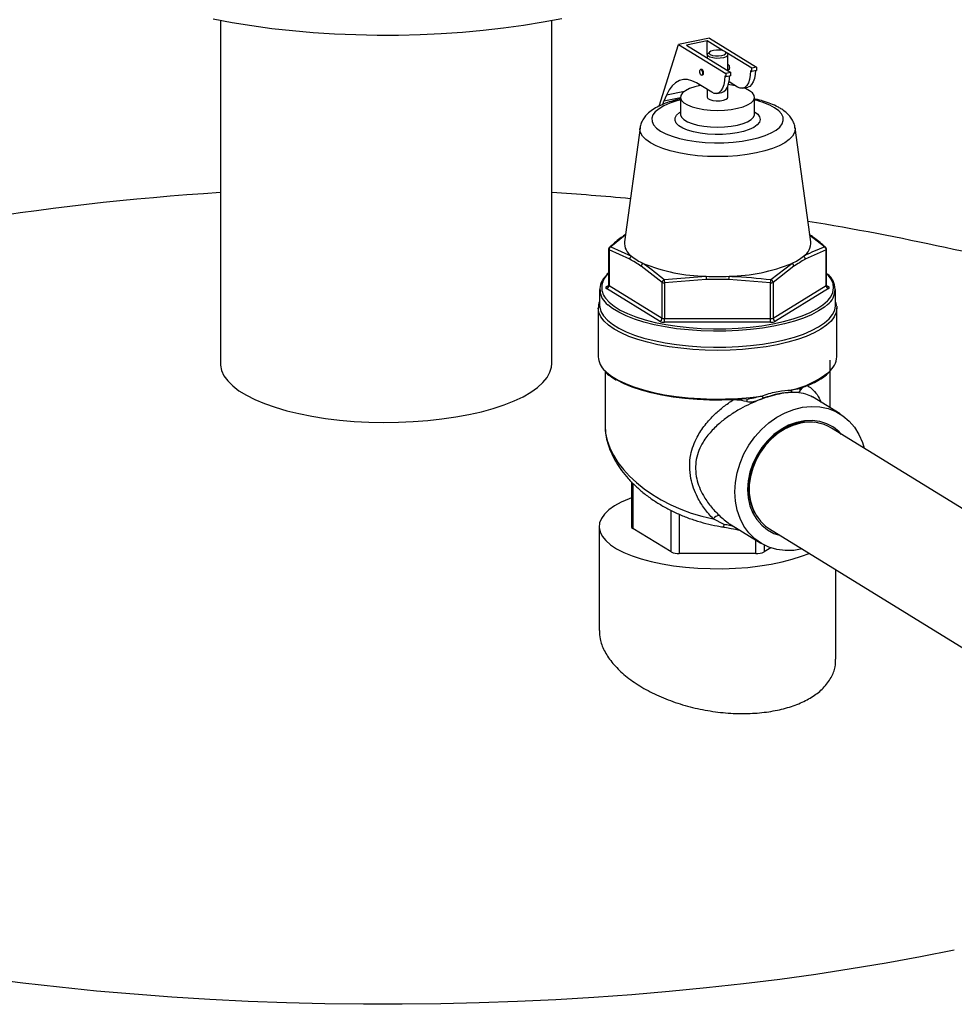
# Model space of a CAD drawing. Extents: x -125.3 to -107.2, y -65.1 to -57.
# Drawn here: x -116.7 to -116.4, y -58.7 to -58.4 of the extents above; entities that cross this region are included whole.
import ezdxf

# ---------------------------------------------------------------- set-up
doc = ezdxf.new("R2010")
doc.units = 0
doc.header["$MEASUREMENT"] = 0
doc.layers.get('0').update_dxf_attribs({"linetype": 'CONTINUOUS'})
doc.layers.add('LINES', color=7, linetype='CONTINUOUS')

# ---------------------------------------------------------------- blocks, each defined once
blk = doc.blocks.new('A$C2579555F')
at = {"color": 7, "linetype": 'CONTINUOUS'}
for p, q in [((7.527515928469612, 3.036380933731536), (7.527515928469612, 2.932457303097536)), ((7.628004026459536, 2.93245728603511), (7.628004026459536, 3.036380916669117)), ((7.675778450850132, 3.031067157719932), (7.666454026267616, 3.029154538855629)), ((7.675147927929373, 3.03023114006708), (7.66880716984322, 3.028930528600682)), ((7.679977437229326, 3.027259264265844), (7.675147927929373, 3.03023114006708)), ((7.675147927929373, 3.026180603610868), (7.675147927929373, 3.03023114006708)), ((7.675778450850132, 3.031067157719932), (7.690088302671413, 3.022261480019424)), ((7.660543836613172, 3.010490167030184), (7.666454026267616, 3.029154538855629)), ((7.666454026267616, 3.029154538855629), (7.680763878088882, 3.020348861155114)), ((7.66880716984322, 3.028930528600682), (7.682255711337078, 3.020654864854066)), ((7.675894148314839, 3.026939205954683), (7.675363088223918, 3.026480097405035)), ((7.681133699006111, 3.026480129195242), (7.680602509401425, 3.026939148705623)), ((7.688596469423231, 3.021955476320464), (7.680862867479874, 3.026714407931202)), ((7.675128894013397, 3.026058927190128), (7.675128894013397, 3.0250404360593)), ((7.681367620546496, 3.021201232669469), (7.681367620546496, 3.026058903823468)), ((7.673412960959354, 3.021618070623234), (7.673102084569081, 3.021554303894973)), ((7.682255711337078, 3.020654864854066), (7.680763878088882, 3.020348861155114)), ((7.680763878088882, 3.020348861155114), (7.680763878088882, 3.019410226984093)), ((7.681367665296335, 3.021491253863822), (7.681591720352372, 3.021537211866175)), ((7.682255711337078, 3.019716230683045), (7.682255711337078, 3.020654864854066)), ((7.688596469423231, 3.02101684214945), (7.68824315971132, 3.021234254006004)), ((7.690088302671413, 3.022261480019424), (7.688596469423231, 3.021955476320464)), ((7.688596469423231, 3.02101684214945), (7.688596469423231, 3.021955476320464)), ((7.690088302671413, 3.021322845848395), (7.688596469423231, 3.02101684214945)), ((7.690088302671413, 3.022261480019424), (7.690088302671413, 3.021322845848395)), ((7.676473361484454, 3.014669328771774), (7.671840988762881, 3.01751989505884)), ((7.673448252627765, 3.019866829972564), (7.673759129018038, 3.019930596700824)), ((7.680763878088882, 3.019410226984093), (7.680410568376985, 3.019627638840653)), ((7.682255711337078, 3.019716230683045), (7.680763878088882, 3.019410226984093)), ((7.684305952818789, 3.016275943937131), (7.681729702482428, 3.017861259454101)), ((7.668246415956986, 3.014965242348389), (7.662782273277628, 3.013844441566178)), ((7.672717241835983, 3.016980763913672), (7.672504743965789, 3.016591574177106)), ((7.675128894013397, 3.015496647661784), (7.675128894013397, 3.013176765192398)), ((7.678055574542128, 3.014316167667296), (7.679547407790309, 3.014622171366256)), ((7.681367620546496, 3.013176741825738), (7.681367620546496, 3.016538291578321)), ((7.685888165876477, 3.015922782832646), (7.687379999124644, 3.016228786531606)), ((7.661652409839661, 3.010987966397352), (7.661957344957145, 3.011951320483476)), ((7.662782273277628, 3.013844441566178), (7.661957344957145, 3.011951320483476)), ((7.667050863231296, 3.012996099070136), (7.661957344957145, 3.011951320483476)), ((7.667051067772249, 3.013176776942949), (7.667051067772249, 3.008077519591957)), ((7.689445446787673, 3.008077472724196), (7.689445446787673, 3.013176730075187)), ((7.667050279326759, 3.008077841206259), (7.667049942009285, 3.008066488440654)), ((7.689443502861181, 3.008080558652516), (7.68944553973715, 3.008083023732944)), ((7.654757560300581, 3.0039490135701), (7.649995147558855, 2.969385404297725)), ((7.70650115418556, 2.969385438839836), (7.701739411439235, 3.003949016409322)), ((7.650263122180846, 2.971329224254575), (7.645867357661885, 2.967868865585672)), ((7.710629156898023, 2.967868908638657), (7.706237944015172, 2.971296521786044)), ((7.64522889814171, 2.967091144978333), (7.64522889814171, 2.956280477556099)), ((7.64534433451108, 2.966938151880477), (7.64534433451108, 2.95612748445825)), ((7.651652839767493, 2.964081457336562), (7.64534433451108, 2.966938151880477)), ((7.645867357661885, 2.967868865585672), (7.652193631717495, 2.964981321739771)), ((7.711152339430242, 2.966938199212464), (7.704843466035925, 2.964081484435269)), ((7.711152339430242, 2.956127531790237), (7.711152339430242, 2.966938199212464)), ((7.711267751166375, 2.956280557549597), (7.711267751166375, 2.967091224971824)), ((7.661423295107198, 2.957043839448943), (7.655114789850771, 2.96195111964829)), ((7.694438721989968, 2.957905959764041), (7.700813387023487, 2.962834052140444)), ((7.701381498372285, 2.961951143140922), (7.695073226507489, 2.957043855535808)), ((7.662057754997804, 2.957905979696719), (7.674758694086933, 2.958921235399494)), ((7.674786480267116, 2.957916218420529), (7.662169236364534, 2.95689082244121)), ((7.694327309883406, 2.956890853686332), (7.681710398014019, 2.957916222026604)), ((7.642503441021333, 2.954938574911061), (7.642503441021333, 2.950107858629927)), ((7.644598368620493, 2.95578140094301), (7.645199899078349, 2.956151551356847)), ((7.660677378483101, 2.945275050797058), (7.644598417886982, 2.955169363228585)), ((7.64534433451108, 2.95612748445825), (7.661423295107198, 2.946233172026723)), ((7.661423295107198, 2.946233172026723), (7.661423295107198, 2.957043839448943)), ((7.662169236364534, 2.95689082244121), (7.662169236364534, 2.946080155018983)), ((7.694327309883406, 2.946080186264112), (7.694327309883406, 2.956890853686332)), ((7.695073226507489, 2.957043855535808), (7.695073226507489, 2.946233188113588)), ((7.695073226507489, 2.946233188113588), (7.711152339430242, 2.956127531790237)), ((7.711898280687592, 2.955169395402315), (7.695819167764839, 2.945275051725666)), ((7.711284857733602, 2.956158877346731), (7.711898231421102, 2.955781433116741)), ((7.713993208286738, 2.950107844703084), (7.713993208286738, 2.954938560984218)), ((7.642072764524613, 2.949302734873925), (7.64207323542368, 2.949387850390238)), ((7.642072764524613, 2.949302734873925), (7.642072764524613, 2.934541793045959)), ((7.714389864490371, 2.949862138942649), (7.714423884783471, 2.949302729698701)), ((7.714423884783471, 2.934541787870742), (7.714423884783471, 2.949302729698701)), ((7.662169236364534, 2.946080155018983), (7.694327309883406, 2.946080186264112)), ((7.662169260997786, 2.944969016781585), (7.662169236364534, 2.946080155018983)), ((7.694327334516657, 2.944969048026707), (7.694327309883406, 2.946080186264112)), ((7.694327334516657, 2.944969048026707), (7.662169260997786, 2.944969016781585)), ((7.712342570445486, 2.919060678416898), (7.712342570445486, 2.933468435835906)), ((7.644154078862584, 2.929921620953237), (7.644154078862584, 2.913674130482441)), ((7.704241975472883, 2.92530487929055), (7.703342889122368, 2.924272046126063)), ((7.715407727833423, 2.917174318042214), (7.707026391418239, 2.922331838056643)), ((7.687466505064023, 2.921756025666099), (7.687859345652754, 2.921787990208223)), ((7.838384705861415, 2.835599907020871), (7.712774614143498, 2.912895045881406)), ((7.652170664489816, 2.896583370362144), (7.652170664489816, 2.883013229319587)), ((7.652555186116189, 2.896192457552253), (7.652555186116189, 2.882503160856736)), ((7.664158620865138, 2.875362897778253), (7.664158620865138, 2.887949311918547)), ((7.666644846297032, 2.886791353982112), (7.666644846297032, 2.874852864449402)), ((7.642359636763203, 2.883013171335875), (7.642359636763203, 2.851572957241856)), ((7.680263914573842, 2.883666857516182), (7.676909096238361, 2.885366020882913)), ((7.682396378421359, 2.883550028558609), (7.691333012061094, 2.878050802113655)), ((7.664158620865138, 2.875362897778253), (7.652555186116189, 2.882503160856736)), ((7.693966125751018, 2.882329822359758), (7.819576217468935, 2.805034683499223)), ((7.689851907275482, 2.874852903725746), (7.689851907275482, 2.878962388221694)), ((7.692337984834879, 2.877483967831452), (7.692337984834879, 2.875362846060121)), ((7.689851907275482, 2.874852903725746), (7.666644846297032, 2.874852864449402)), ((7.694376499633179, 2.876617354199183), (7.692337984834879, 2.875362846060121)), ((7.714136877796719, 2.842835321064811), (7.714136877796719, 2.869917662769005))]:
    blk.add_line(p, q, dxfattribs=at)
at = {"color": 7, "linetype": 'CONTINUOUS', "flags": 128}
for points in [[(7.63109064099028, 3.036990243014323), (7.625360215925639, 3.03589619311159), (7.619452716206894, 3.034928341714028), (7.613389892947765, 3.034090155373583), (7.607194503036013, 3.033384864714705), (7.600889779815233, 3.032815024187698), (7.594499360873584, 3.032382939487917), (7.588045959910957, 3.032089952899021), (7.581554831493548, 3.031937375096433), (7.575049570021633, 3.031925623434688), (7.568554308888181, 3.032054783595051), (7.562092921664259, 3.032324335175446), (7.555690422443206, 3.032733438928005), (7.549369428874655, 3.033280432374852), (7.543154435408226, 3.033963264101473), (7.537068069368033, 3.034779499710005), (7.531132967752697, 3.03572593288262), (7.525371767560827, 3.036799357301497)], [(7.681133699006111, 3.026480129195242), (7.681330925805469, 3.026228932806276), (7.681295514819595, 3.025821781874356), (7.680848746409836, 3.025446781511697), (7.680050693356009, 3.02515428567434), (7.67900909438886, 3.024984082891969), (7.677864860128864, 3.024958995966273), (7.676772314171629, 3.025082487403985), (7.675879414824351, 3.025337808689898), (7.675306196092677, 3.025690543258087), (7.675130138176584, 3.026093013069833), (7.675363088223918, 3.026480097405035)], [(7.680452466267909, 3.027047564206036), (7.679797911856852, 3.027312858288255), (7.678907059332516, 3.027468876307537), (7.677915986018533, 3.02749201041955), (7.676975762899943, 3.027378533049536), (7.676229038159036, 3.027145984960214), (7.675789893365248, 3.026829485599897), (7.675724777650444, 3.026477380103934), (7.676044183040176, 3.026143340509876), (7.676698737451233, 3.025878046427657), (7.677589589975568, 3.025722028408374), (7.678580528541389, 3.025698977214688), (7.679520886408142, 3.025812371666376), (7.680267476400871, 3.026045002674024), (7.680706755942836, 3.026361419116014), (7.68077187165764, 3.026713524611978), (7.680452466267909, 3.027047564206036)], [(7.6728445808088, 3.020975406494209), (7.672877324615044, 3.021263349018163), (7.672970705099559, 3.021467122160288), (7.67311043895586, 3.02155571274082), (7.673275235972511, 3.021515518897445), (7.673440032989163, 3.021352894510024), (7.673579766845478, 3.021092331316794), (7.673673147329978, 3.020773633371775), (7.673705891136223, 3.02044539254031), (7.673673147329978, 3.020157450016356), (7.673579766845478, 3.019953676874223), (7.673440032989163, 3.019865086293699), (7.673275235972511, 3.019905280137067), (7.67311043895586, 3.020067904524488), (7.672970705099559, 3.020328467717718), (7.672877324615044, 3.020647165662737), (7.6728445808088, 3.020975406494209)], [(7.674016767526496, 3.020509159268563), (7.673984023720237, 3.020837400100035), (7.673890643235737, 3.021156098045054), (7.673750909379436, 3.021416661238284), (7.673586112362784, 3.021579285625698), (7.673421315346133, 3.021619479469074), (7.673412960959354, 3.021618070623234)], [(7.681367903635561, 3.02321161887739), (7.681418703697119, 3.023185900791049), (7.681583500713771, 3.023023276403634), (7.681723234570072, 3.022762713210405), (7.681816615054586, 3.022444015265386), (7.681849358860831, 3.022115774433914), (7.681816615054586, 3.021827831909953), (7.681723234570072, 3.021624058767834), (7.681591720352372, 3.021537211866175)], [(7.68824315971132, 3.021234254006004), (7.688169317712038, 3.019840756485266), (7.687946578980615, 3.018593549207026), (7.687583432652019, 3.017541066147643), (7.687093757788148, 3.016723386256352), (7.686496688629688, 3.016172568288283), (7.685815132366216, 3.015909532270911), (7.685075364891631, 3.015944308258987), (7.684305952818789, 3.016275943937131)], [(7.689732297996031, 3.021249946934581), (7.68966115096022, 3.020146760184218), (7.689438412228796, 3.018899552905985), (7.6890752659002, 3.017847069846603), (7.688585591036329, 3.017029389955312), (7.687988521877884, 3.016478571987243), (7.687379999124644, 3.016228786531606)], [(7.671840988762881, 3.01751989505884), (7.670498896951074, 3.018188818749877), (7.669177691106199, 3.018533271616526), (7.667898122447056, 3.018547789762543), (7.666679998955217, 3.018232528013968), (7.665542454871328, 3.017592086423662), (7.664503142206215, 3.01663651161072), (7.663578230740711, 3.015380792931019), (7.662782273277628, 3.013844441566178)], [(7.680410568376985, 3.019627638840653), (7.680336726377703, 3.018234141319915), (7.68011398764628, 3.016986934041675), (7.679750841317684, 3.015934450982293), (7.679261166453799, 3.015116771091002), (7.678664097295368, 3.014565953122933), (7.677982541031881, 3.014302917105553), (7.677242773557296, 3.014337693093637), (7.676473361484454, 3.014669328771774)], [(7.679547407790309, 3.014622171366256), (7.680155930543535, 3.014871956821892), (7.680752999701994, 3.015422774789954), (7.681242674565866, 3.016240454681252), (7.681605820894475, 3.017292937740635), (7.681828559625885, 3.018540145018868), (7.681899706661696, 3.019643331769231)], [(7.673145067740464, 3.016717641143927), (7.673117185932142, 3.016712585395275), (7.671326398753635, 3.016303690772091), (7.66978579296773, 3.015781824317884), (7.668551357804986, 3.015165767313817), (7.667667003532614, 3.014477904090747), (7.667164912836881, 3.013742856853405), (7.667063736234255, 3.012987447197872), (7.667366609546875, 3.012238852206629), (7.668063030702498, 3.011524215511912), (7.669127406527963, 3.010869243637408), (7.670521333793701, 3.010297568306662), (7.672194677199158, 3.009830083096432), (7.674086657032618, 3.009483508170106), (7.676129323600307, 3.009270550161077), (7.678248375389913, 3.009198632742795), (7.680367297565994, 3.009270413840504), (7.682409705551407, 3.009483492440481), (7.684301823356677, 3.009830032480856), (7.685975346805122, 3.010297681827538), (7.687369320332763, 3.010869183337533), (7.688433592068463, 3.011524078582333), (7.689129882144798, 3.012238816421238), (7.689433110830819, 3.012987467658007), (7.689331451394509, 3.013742841461678), (7.688829722645906, 3.014477844589095), (7.687945240767235, 3.01516573609311), (7.687945240767235, 3.01516573609311)], [(7.687945240767235, 3.01516573609311), (7.686710672863512, 3.015781818218464), (7.686183271661577, 3.015983420960026)], [(7.667050836740472, 3.012337408848431), (7.6659101329724, 3.012041295093567), (7.663802919922475, 3.011360641847361), (7.66198984241494, 3.010580565480424), (7.660507409936571, 3.009716514950391), (7.659386616973507, 3.008786566946355), (7.658649560142479, 3.007809294746401), (7.658311233104939, 3.006804578620127), (7.658378997248818, 3.00579316558197), (7.658851460515336, 3.00479544439704), (7.659718674683916, 3.003831707163663), (7.660962943861321, 3.002921651803362), (7.662559166189268, 3.002083788805081), (7.66447477130761, 3.001335096724347), (7.666670456632033, 3.000690952092462), (7.66910213636541, 3.000164313060722), (7.671720267756783, 2.999766133992075), (7.67447100129823, 2.999504274695312), (7.677298379883453, 2.999384062072615), (7.680145676615041, 2.999408232856254), (7.682953869386651, 2.99957595736938), (7.6856665059818, 2.99988405856697), (7.68822804390777, 3.000326118714923), (7.690586381587522, 3.000893219701823), (7.692693729385596, 3.00157379002971), (7.694506672144968, 3.002353949314966), (7.695989239371514, 3.003217916926673), (7.697109897586401, 3.004147947849034), (7.697846954417415, 3.005125220048988), (7.698185416203145, 3.00612985325693), (7.698117517311076, 3.00714134921342), (7.697645188792734, 3.008138987480024), (7.696777974624155, 3.009102724713401), (7.695533705446763, 3.010012780073701), (7.695533705446763, 3.010012780073701)], [(7.675128894013397, 3.013176765192398), (7.675306196092677, 3.012808381260363), (7.675879414824351, 3.012455646692175), (7.676772314171629, 3.012200325406262), (7.677864860128864, 3.01207683396855), (7.67900909438886, 3.012101920894246), (7.680050693356009, 3.01227212367661), (7.680848746409836, 3.012564619513974), (7.681295514819595, 3.012939619876626), (7.681367620546496, 3.013176741825738)], [(7.68943707401543, 3.008762243680692), (7.690410807557612, 3.008015600643532), (7.690993665075979, 3.007219184801258), (7.69116660768546, 3.006398499279349), (7.690924422005978, 3.005580114155983), (7.690275003233651, 3.004790192712925), (7.689239023107561, 3.004054312771331), (7.687849482477446, 3.003395827106004), (7.686151908588698, 3.002836125027841), (7.684200028976292, 3.002393081669666), (7.682056507742573, 3.002080987895432), (7.679790881146786, 3.001909905734337), (7.677475751142737, 3.001885329833293), (7.675185250286589, 3.00200798313773), (7.672993102400042, 3.002273861327382), (7.670970144240812, 3.002674608925453), (7.669180985821811, 3.003197276496813), (7.667683399207007, 3.003825079740537), (7.66652523865254, 3.00453776277147), (7.66574382940253, 3.005312357212702), (7.665364350711172, 3.006124177215483), (7.665398964816646, 3.006946972468427), (7.665846797592351, 3.007754472037398), (7.666693202269059, 3.008520454456352), (7.667051049386785, 3.008757149612109)], [(7.667051357312147, 3.008065085954044), (7.667063736234255, 3.007888189846874), (7.667366609546875, 3.00713959485563), (7.668063030702498, 3.006424958160906), (7.669127406527963, 3.00576998628641), (7.670521333793701, 3.005198310955663), (7.672194677199158, 3.004730825745433), (7.674086657032618, 3.004384250819108), (7.676129323600307, 3.004171292810071), (7.678248375389913, 3.004099375391789), (7.680367297565994, 3.004171156489512), (7.682409705551407, 3.004384235089482), (7.684301823356677, 3.004730775129858), (7.685975346805122, 3.005198424476539), (7.687369320332763, 3.005769925986527), (7.688433592068463, 3.006424821231334), (7.689129882144798, 3.007139559070232), (7.689433110830819, 3.007888210307009), (7.689445559086124, 3.00805250970253)], [(7.657880319715204, 2.999362601306828), (7.656519512716358, 3.00034283718108), (7.655530866604209, 3.001377851647455), (7.654930315871241, 3.002449796642658), (7.654729387018165, 3.003540472728346), (7.654757560300581, 3.0039490135701)], [(7.701739411439235, 3.003949016409322), (7.70176726228992, 3.003540469186873), (7.701566128242348, 3.002449798362541), (7.700966038787428, 3.001377901680648), (7.699976862666048, 3.000342834286599), (7.698616557999472, 2.999362652246752), (7.69690698093153, 2.998453778915945), (7.694879020223667, 2.997632058141683), (7.692566062315734, 2.996911413822403), (7.69000779778834, 2.996304188455056), (7.687248488985517, 2.99582067723339), (7.684335362711153, 2.995469351147946), (7.681318350407011, 2.995256250902713), (7.678248086279268, 2.995184686850138), (7.675178635775225, 2.995256240885254), (7.672160960644277, 2.995469426004021), (7.669248053532925, 2.995820739507451), (7.666488860152455, 2.996304190225793), (7.663930685397219, 2.996911349828451), (7.661617980610956, 2.997632099089067), (7.659589345613639, 2.998453791827885), (7.657880319715204, 2.999362601306828)], [(7.711779382844298, 2.951704559893379), (7.712556936661187, 2.952725848964221), (7.713185181488612, 2.954037018866892), (7.713417777076174, 2.955364545452973), (7.713251837054543, 2.956693353604592), (7.712689090005654, 2.958008209241456), (7.711736004536419, 2.959294408322513), (7.711267568683354, 2.95977875141476)], [(7.750025442922464, 2.754625172417761), (7.739794177171291, 2.752608024061217), (7.729376428927353, 2.750715586712246), (7.718783805187982, 2.748949909515979), (7.708028047698676, 2.747312958699212), (7.69712270279355, 2.745806738971297), (7.686079180184905, 2.744433037894851), (7.674910766385011, 2.743193254095914), (7.663630478409758, 2.742088952037136), (7.652250669208698, 2.741121338852871), (7.640785631068098, 2.740291577241656), (7.629247519652509, 2.739600612755346), (7.61765042996322, 2.739049346509979), (7.606006724624223, 2.738638213719931), (7.594330902881339, 2.738367866746252), (7.582635866351296, 2.738238409130012), (7.570934848683947, 2.738250123076412), (7.559242089303282, 2.73840305486322), (7.547570427289131, 2.738696963530643), (7.535933572747254, 2.739131455109792), (7.5243452357834, 2.739706135631728), (7.512818462436925, 2.740420253799222), (7.501366765528545, 2.741273154060849), (7.490002796527591, 2.742263561954374), (7.478740005717938, 2.743390477427582), (7.46759187948912, 2.744652686718638), (7.456570270495931, 2.746048640955308)], [(7.644598368620493, 2.95578140094301), (7.644499053387079, 2.955709620114533), (7.64442626350035, 2.955633772176654), (7.644382655225854, 2.955555286442703), (7.644367545148242, 2.95547534942429), (7.644382718507174, 2.955395543443906), (7.644426423576377, 2.955316946439801), (7.644499107788249, 2.955241197997779), (7.644598417886982, 2.955169363228585)], [(7.711898280687592, 2.955169395402315), (7.711997595921005, 2.955241176230793), (7.712070385807735, 2.955317024168671), (7.712113994082216, 2.955395509902623), (7.71212863737847, 2.955475351175195), (7.712113930800911, 2.955555252901419), (7.712070225731708, 2.955633849905524), (7.71199754151985, 2.955709598347546), (7.711898231421102, 2.955781433116741)], [(7.644267274255057, 2.952252586657544), (7.645380098102706, 2.951028561358008), (7.6468968899798, 2.949812550061893), (7.648768811611305, 2.948660648646452), (7.650974572785742, 2.947585958207547), (7.6534892837889, 2.946600730956), (7.656284994396458, 2.94571603854429), (7.659329221318629, 2.944941912248176), (7.662587758562822, 2.94428714552177), (7.666023743870866, 2.943759102505858), (7.669598727030007, 2.943363826601228), (7.673271134780549, 2.943105836149506), (7.676999817456291, 2.942987856897389), (7.680742970999148, 2.943011485343263), (7.684458281381737, 2.943176333898911), (7.688102717647979, 2.943480541226975), (7.691635342275717, 2.943920574796039), (7.695016637435856, 2.944491645472226), (7.698207778389161, 2.945187005690102), (7.701173092466718, 2.945999117183462), (7.70387820161902, 2.946918496082041), (7.706293082925981, 2.947934893469814), (7.708390138934675, 2.949036567900869), (7.710146055110258, 2.950211440302702), (7.711540211881371, 2.951445773236252), (7.711779382844298, 2.951704559893379)], [(7.714423884783471, 2.949302729698701), (7.714225851755202, 2.947959296542088), (7.713633526643292, 2.946630618965628), (7.71265341466885, 2.945331077132295), (7.711296698541091, 2.944075236743444), (7.709577515754617, 2.942876611217208), (7.707515022999829, 2.941748306254318), (7.705131861070683, 2.940702815518911), (7.702454361824209, 2.939751510301051), (7.699512009187757, 2.938904971190084), (7.696336111026326, 2.938172273417891), (7.692962133049292, 2.937561465588161), (7.689427427440492, 2.937079435447977), (7.685769769977213, 2.936731278149495), (7.682029693937125, 2.936520774979115), (7.678248083979994, 2.936450342047479), (7.674466715140511, 2.936520698616121), (7.670727112305897, 2.936731185943273), (7.667069284620155, 2.937079397128045), (7.66353432888711, 2.937561490002949), (7.66016055089689, 2.938172276005496), (7.656984605948139, 2.938904901332378), (7.654042225451235, 2.939751548768655), (7.651364347929217, 2.940702754639346), (7.648981320050069, 2.941748270521984), (7.646919359660785, 2.942876558862423), (7.645200016794718, 2.944075124648108), (7.643842974359728, 2.945331089883162), (7.642863247449995, 2.9466306191133), (7.642270644353403, 2.947959251099185), (7.642072764524613, 2.949302734873925)], [(7.642503441021333, 2.950107858629927), (7.642538245964573, 2.949544519695294), (7.642909101989261, 2.948199148139459), (7.643680412221798, 2.94687544234484), (7.644843364473914, 2.945588399543297), (7.646385008061912, 2.944352499754949), (7.648287382780708, 2.943181858797338), (7.650529198418852, 2.942089577766318), (7.653085026269409, 2.941088240546023), (7.655926045082182, 2.940189071798088), (7.659020103600582, 2.939402281462435), (7.66233199005795, 2.938736898920645), (7.665824240666595, 2.93820027548599), (7.669457067406469, 2.937798511822592), (7.673189830580654, 2.937536317763723), (7.676979441186106, 2.937416463491893), (7.680784095164753, 2.937440545505488), (7.684559341867413, 2.937607959069588), (7.688263550682123, 2.937917130084358), (7.69185411424624, 2.938364404617509), (7.695290581167967, 2.938944802043515), (7.698533659926653, 2.939651479051079), (7.701547211072068, 2.940476801628172), (7.704296856554691, 2.941411285904515), (7.706750841077152, 2.942444217062409), (7.708882500749226, 2.943564045147617), (7.710666726121957, 2.944757880685138), (7.712083426942201, 2.946012426482575), (7.713117272330791, 2.947313371546798), (7.713755544486204, 2.948645945857258), (7.713992079895021, 2.949995175995184), (7.713993208286738, 2.950107844703084)], [(7.711572952414116, 2.950344959510758), (7.710666726121957, 2.949588596966272), (7.708882500749226, 2.948394761428752), (7.706750841077152, 2.947274933343543), (7.704296856554691, 2.946242002185649), (7.701547211072068, 2.945307517909306), (7.698533659926653, 2.944482195332213), (7.695290581167967, 2.943775518324642), (7.69185411424624, 2.943195120898643), (7.688263550682123, 2.942747846365492), (7.684559341867413, 2.942438675350722), (7.680784095164753, 2.942271261786622), (7.676979441186106, 2.942247179773027), (7.673189830580654, 2.942367034044857), (7.669457067406469, 2.942629228103726), (7.665824240666595, 2.943030991767124), (7.66233199005795, 2.943567615201779), (7.659020103600582, 2.944232997743569), (7.655926045082182, 2.945019788079222), (7.653085026269409, 2.945918956827157), (7.650529198418852, 2.946920294047452), (7.648287382780708, 2.948012575078472), (7.646385008061912, 2.949183216036083), (7.644966863606356, 2.950305587312066)], [(7.527515928469612, 2.932457303097536), (7.527538532476683, 2.93192330215421), (7.527875507373366, 2.930326095464586), (7.5286140628357, 2.928746031589689), (7.529748558094781, 2.927195773220667), (7.531269141674855, 2.925687893256089), (7.533164094974751, 2.924234581611181), (7.535418297175553, 2.922847440898622), (7.538013557273786, 2.921537665092714), (7.540928883577749, 2.920315873692743), (7.544140421170752, 2.919191767222131), (7.547622717506954, 2.9181744973843), (7.551347591563626, 2.917272213988475), (7.55528520215212, 2.916492173523075), (7.559404047917752, 2.915840739155669), (7.563670303273582, 2.91532302340466), (7.568050287055257, 2.914943283950151), (7.572508460647441, 2.914704623568923), (7.577008433757925, 2.914608754206959), (7.581514894079859, 2.914656724463612), (7.585990878814897, 2.914847917697415), (7.590400772646476, 2.91518088808364), (7.594708907395628, 2.915653073376753), (7.598880702543283, 2.916260476064608), (7.602882188774387, 2.91699833954263)], [(7.602882188774387, 2.91699833954263), (7.606681552744689, 2.917860580512965), (7.610248059095284, 2.918840452331132), (7.613553128438085, 2.919929881659407), (7.616569726151752, 2.921120227559285), (7.619273772400319, 2.922401796808998), (7.62164393517358, 2.92376435424103), (7.623660229943169, 2.925196835504558), (7.625307556628258, 2.926687851449714), (7.62657189313353, 2.928225349579989), (7.627443033500342, 2.929796844026463), (7.627914515695466, 2.931389842966944), (7.628004026459536, 2.93245728603511)], [(7.644131088455055, 2.930268385234506), (7.644571176040813, 2.929848210436276), (7.646145451136604, 2.928617124515824), (7.648075572915545, 2.927451622225192), (7.650339452351616, 2.926364530250211), (7.652911867697384, 2.925367922137546), (7.655765335509926, 2.924472965285517), (7.658867175214425, 2.923689429387387), (7.662183917095987, 2.923026037806451), (7.665678564148308, 2.922490237601814), (7.669312136840389, 2.922087631927617), (7.673044929038014, 2.921823122108833), (7.676834857512233, 2.921699242400479), (7.680640854482675, 2.921717519210127), (7.684420201677469, 2.921877813704533), (7.688131071199578, 2.92217829020138), (7.691732722811892, 2.922615677751722)], [(7.687054161215045, 2.921749584947349), (7.683347163098176, 2.921486939403472), (7.679583106695446, 2.921365491504687), (7.675803560081974, 2.92138647085001), (7.672051780522338, 2.92154968459937), (7.66836997631917, 2.921853287499395), (7.664799306813151, 2.922293781883418), (7.661380411701231, 2.922866457918126), (7.658151616122495, 2.923564583201085), (7.655149253016887, 2.924380353344858), (7.652407331091993, 2.92530471331284), (7.649956736008463, 2.926327083009255), (7.647824888672403, 2.927435950534964), (7.647782255387099, 2.927461036305878)], [(7.683478948783872, 2.893532446927978), (7.683656325703254, 2.896430581334911), (7.684185655773163, 2.899349769419821), (7.685057136584931, 2.902237869494883), (7.686255831134773, 2.905043701985619), (7.687759333917128, 2.907716570701758), (7.689541971956814, 2.910209391782054), (7.69157107055814, 2.912477423898174), (7.693810687555896, 2.914480041880225), (7.696221146533858, 2.916181648629681), (7.698759036824967, 2.917551927034125), (7.701379080636642, 2.918566474865258), (7.704035066613528, 2.919207248185316), (7.706678916274896, 2.91946236985536), (7.709263951484047, 2.919327807414959), (7.711743494104311, 2.91880557435649), (7.714073666687213, 2.917905060344225), (7.716212925691096, 2.916642683553825), (7.718122995043899, 2.915040570675835), (7.719769799705858, 2.913127504151404), (7.721123932450837, 2.910937506429981), (7.722161120647812, 2.908509683800425), (7.722659643147509, 2.906812261741102)], [(7.715871708511997, 2.910989255942297), (7.715113655572367, 2.911782475460036), (7.713358557633327, 2.913180079968015), (7.711380338200968, 2.914230124155104), (7.709222874723778, 2.914909111133845), (7.706935179245264, 2.915201398917866), (7.704567664153018, 2.91510095360222), (7.702173075741513, 2.914609777452149), (7.699805560649267, 2.913738976984874), (7.697517865170738, 2.912508188494606), (7.695360401693549, 2.91094412698736), (7.693382182261189, 2.909082541075506), (7.69162708432215, 2.906964927864102), (7.690134317511237, 2.904638124867304), (7.688937023305485, 2.902154274685579), (7.688062275024166, 2.899569313517475), (7.687529677484676, 2.896940416689823), (7.687350433439846, 2.894326562910187), (7.687529677484676, 2.891786241934298), (7.688062275024166, 2.889375837109476), (7.688937023305485, 2.887149479428317), (7.690134317511237, 2.885157057311368), (7.69162708432215, 2.883442644695833), (7.693382182261189, 2.882044788273156), (7.695360401693549, 2.880994744086067), (7.697063220119517, 2.880424032420649)], [(7.707713289519489, 2.914624443340301), (7.706438042825482, 2.91473998201571), (7.704162016881128, 2.91464318800238), (7.701860784742976, 2.914171161019951), (7.699584758798622, 2.913334241618948), (7.697385751779777, 2.912150866943108), (7.695312308948616, 2.910647872844478), (7.693410641660392, 2.908858418142827), (7.69172369380091, 2.906822800792717), (7.690288807879469, 2.904586215751465), (7.689138191810386, 2.902199102639649), (7.688297518568845, 2.899714339356613), (7.687784992628139, 2.897187302503497), (7.687613217085158, 2.894674990793035), (7.687784992628139, 2.892233148019514), (7.688297518568845, 2.889916369027119), (7.689138191810386, 2.887776482253358), (7.689466339111235, 2.887150018494701)], [(7.703370369947265, 2.914386048441678), (7.701054200805373, 2.913723784970557), (7.698789844395179, 2.912701330849544), (7.69662771310432, 2.911341874278854), (7.694616352194913, 2.909676029831033), (7.692800105896836, 2.90774035206298), (7.691220517751702, 2.905578630412244), (7.689912129580648, 2.903238760252208), (7.688904348609796, 2.900773377790131), (7.688219580344764, 2.898237209851466), (7.687873695351996, 2.895687421540458), (7.687873695351996, 2.893180366449208), (7.688219580344764, 2.890772221555743), (7.688904348609796, 2.888517223821118), (7.689912129580648, 2.886465271888476), (7.691220517751702, 2.884662152897512), (7.692800105896836, 2.883148439079861), (7.693966125751018, 2.882329822359758)], [(7.703851154755029, 2.876247038219454), (7.701379080636642, 2.875841741798908), (7.698759036824967, 2.87578119493547), (7.696221146533858, 2.876110585009798), (7.693810687555896, 2.876823328742105), (7.69157107055814, 2.877907169660588), (7.689541971956814, 2.879342787459215), (7.687759333917128, 2.881104301827172), (7.686255831134773, 2.883160375853492), (7.685057136584931, 2.885474457719127), (7.684185655773163, 2.888005042834273), (7.683656325703254, 2.890707079358094), (7.683478948783872, 2.893532446927978)], [(7.652170385849644, 2.891772996030134), (7.651450179559347, 2.891494256906171), (7.649064525830866, 2.890434214217869), (7.647009651879742, 2.889290114448144), (7.645308727818133, 2.888074891507785), (7.643981170158298, 2.886802257180832), (7.643041304005365, 2.885486758387906), (7.642501110883131, 2.884143235240344), (7.642365281749576, 2.882786801338582), (7.642636361266383, 2.88143312505629), (7.643310618977978, 2.880097140408743), (7.644380975073361, 2.87879431052945), (7.64583541243158, 2.877539306930224), (7.647656572377102, 2.87634625825612), (7.649824295546225, 2.875228718677164), (7.652314553576105, 2.874199559315009), (7.655098390468368, 2.873270087749589), (7.658144651066024, 2.872451049913359), (7.66141845563557, 2.871751653852051), (7.664883066992587, 2.871179952708097), (7.668499029150212, 2.870742225809778), (7.67222563020016, 2.870443610409524), (7.676020310457645, 2.870287316936512), (7.679840125342352, 2.870275260734921), (7.683642419119224, 2.870407647472334), (7.687382823024947, 2.870682673074711), (7.691020524611005, 2.871097494012275), (7.694512863652463, 2.87164733993194), (7.697821409980108, 2.872325986433253), (7.700907887521851, 2.873125582357474), (7.703737908553691, 2.874037415754302), (7.705996270257017, 2.874926849392793)], [(7.680263914573842, 2.883666857516182), (7.68016663847294, 2.883359281270167), (7.680075111271847, 2.883130821336721), (7.679991724924307, 2.882988913001377), (7.679919078343531, 2.882938213979884), (7.679909529182964, 2.882938561879186)]]:
    blk.add_lwpolyline(points, dxfattribs=at)
at = {"color": 7, "linetype": 'CONTINUOUS'}
for centre, radius, start, end in [((7.673489898460375, 3.020397132728689), 0.0005386473414754859, 299.9885640277233, 12.00385620378251), ((7.678819834826342, 2.991778313970507), 0.02534737904971475, 78.91485925796397, 84.23091789438922), ((7.684546013253865, 2.990371671049473), 0.02250561137643893, 60.77633805862023, 77.42550560161627), ((7.5777602212939, 2.189899308105119), 0.7959699722249971, 93.61908958195686, 105.3375258272002), ((7.5777602212939, 2.189899308105119), 0.7959699722249968, 84.66337658193564, 86.38091041804314), ((7.5777602212939, 2.189899308105119), 0.7959699722249964, 74.66247417279979, 80.75374440932764), ((7.645427807381495, 2.967121179920149), 0.0002011640708522445, 188.5866928411169, 245.483882547456), ((7.64609040694431, 2.967091114308921), 0.0008613264023443588, 130.8868717501144, 179.999999999338), ((7.646308309946349, 2.967008752688052), 0.000966557351537304, 117.1427585362991, 184.1888192155544), ((7.645871466552734, 2.967335881910017), 0.0005329995136009726, 90.44169728199954, 130.9585318649454), ((7.655011922234337, 2.969138965176576), 0.005022823945259355, 177.1877189193384, 235.8683162235033), ((7.70161607138219, 2.969072979990692), 0.004895065324206142, 303.2941180788307, 3.659757667494278), ((7.710188596621649, 2.967008851334541), 0.0009663290968855189, 355.8071388761855, 62.87642100781927), ((7.710625781617281, 2.967337969814835), 0.0005309495523722601, 48.7274669799393, 89.63576456096504), ((7.710406196190405, 2.967091114308921), 0.0008613264023434293, 0, 49.11312824979728), ((7.711068208297618, 2.967121685287808), 0.0002018543715743876, 294.6321697789844, 351.320772461251), ((7.652661228476731, 2.96408787768415), 0.0010084091480005, 117.6259563396633, 180.364793701191), ((7.662273283658507, 2.977452552793899), 0.01603530440177022, 231.0537366225911, 245.7334948636669), ((7.694215387554706, 2.977466339772839), 0.01605108838512496, 294.27159276822, 308.9379690739603), ((7.703835708726558, 2.964088556820371), 0.001007782125865691, 359.597907986938, 62.36511239317172), ((7.656147514433798, 2.961910792984554), 0.001033511637190382, 116.7041944650563, 177.7638042481449), ((7.675605552921567, 3.011504411122274), 0.05258999466608055, 247.738989023937, 269.0773238404294), ((7.680891754260472, 3.01150134979418), 0.05258685494362943, 270.9219538641531, 292.2614108787404), ((7.700350592284181, 2.961912033736461), 0.001031647666600917, 2.172583683356432, 63.34625255802231), ((7.648244361464208, 2.954895611959181), 0.005640063693725675, 132.7147103559359, 234.4713423948837), ((7.648496948496174, 2.955536559438372), 0.005354868944360961, 127.6070048424038, 217.8262184234594), ((7.662489549742858, 2.956923692848719), 0.001073002401488991, 113.7293837238226, 173.5709745875267), ((7.6758006804031, 2.958901484508814), 0.01377893423042459, 184.1431334036398, 188.3907260380615), ((7.678247532878075, 3.038132261498632), 0.07928782158559419, 267.4780452211991, 272.523060043333), ((7.729735378265914, 2.959938309213925), 0.05498609135461779, 181.0598563935231, 182.1075038242951), ((7.621946113752514, 2.960054448065947), 0.05980252238730986, 357.9509652602665, 358.9142877396424), ((7.680764681307508, 2.958893075491389), 0.0137096238476639, 351.6022033838213, 355.8710357009633), ((7.694007880560278, 2.956924314334962), 0.001072031756045413, 6.402310750165737, 66.30346420025393), ((7.70818673850799, 2.954939201854728), 0.005707320503809177, 306.3922939949099, 53.69226489683448), ((7.644735569010535, 2.956375949970059), 0.000610174149395223, 257.0056788855501, 301.0472881111667), ((7.644350382172789, 2.956131880167412), 0.0009939620581556846, 284.4504376206309, 359.7466136640357), ((7.645427807381495, 2.956310512497922), 0.0002011640708531337, 188.5866928410546, 245.4838825471035), ((7.662098606728307, 2.958441210374431), 0.001551995904952248, 244.2067763919626, 272.6083691391522), ((7.694398230347005, 2.958439853492777), 0.001550622491946785, 267.3785616490632, 295.8048030938103), ((7.711068208297618, 2.95631101786558), 0.0002018543715797598, 294.6321697799705, 351.3207724609301), ((7.712145938266829, 2.95613164343537), 0.0009936073438121492, 180.2370962601667, 255.5668080066259), ((7.711761120150001, 2.956377911527234), 0.0006120343085554582, 238.9513124522633, 282.9455786769012), ((7.660429342768907, 2.946237567735885), 0.0009939620581505303, 284.4504376204931, 359.7466136641937), ((7.662098606728307, 2.947630542952247), 0.001551995904990627, 244.2067763923713, 272.6083691389003), ((7.694398230347005, 2.947629186070557), 0.001550622491946207, 267.3785616490632, 295.8048030938103), ((7.696067647500243, 2.946237939834816), 0.0009944323454396066, 180.2737789143277, 255.5301253521853), ((7.662027320360025, 2.948066471066433), 0.003100704789456047, 244.1914057488931, 272.6237397823533), ((7.694468811194568, 2.948068823432536), 0.003103002290846873, 267.386780017249, 295.796584725652), ((7.648220989040837, 2.934870730009322), 0.006157017478279347, 183.0624692404855, 228.3739204644397), ((7.708027305598065, 2.934938805758136), 0.006408888240419514, 307.7414278523366, 356.4483662735494), ((7.694679184342959, 2.951364991836485), 0.02757332981196494, 282.3513763041955, 308.7825156324795), ((7.703700297678083, 2.924671278346992), 0.0005358425532992356, 146.4615446629965, 228.163830824327), ((7.693362922772181, 2.922954674926537), 0.00166507387075031, 191.7471396244646, 217.5906598867831), ((7.70124855607834, 2.924262222968629), 0.0006918781568504406, 165.977258091887, 229.6237841521047), ((7.68525019941454, 2.921382894381544), 0.001953804292666247, 347.2523200077726, 6.918298354768178), ((7.706206423854326, 2.901870640507326), 0.01283271746462943, 59.21409122996701, 102.7678814698097), ((7.679458904740557, 2.883237456713061), 0.003321491957395126, 103.3049403183095, 140.1450823927062), ((7.652825791599, 2.883107132758091), 0.0006618227745764557, 188.1570002410119, 245.8655606263382), ((7.666408310062536, 2.88001457231573), 0.005167124682792932, 244.1901978415987, 272.623754325139), ((7.690088634556631, 2.880013857914356), 0.005166380545650976, 267.3737465430868, 295.8096181998553)]:
    blk.add_arc(centre, radius, start, end, dxfattribs=at)
blk.add_ellipse((7.678248301567393, 2.907653397569966), major_axis=(0.03349816761343603, -0.01011186277260831), ratio=0.627684782007673, start_param=3.328847759121158, end_param=4.860351456404315, dxfattribs=at)
for points, knots in [([(7.667050778494101, 3.0126462658111), (7.666481783500771, 3.012521734537692), (7.665067462862481, 3.012212193764618), (7.663013346320085, 3.011567115406955), (7.660880513114321, 3.0107197826459), (7.658958987685921, 3.009697842164762), (7.657389118519049, 3.008550065356317), (7.6561866348477, 3.007303167046238), (7.655374242005863, 3.006022417137267), (7.654896571082858, 3.004889615911608), (7.654821415720065, 3.004176483368717), (7.654796866680201, 3.00394354298269)], [0, 0, 0, 0, 0.08906916792029065, 0.2213945006636575, 0.3562842660419173, 0.4947600469014688, 0.6373846171800914, 0.7522658052301958, 0.8559414698853323, 0.9529441617128362, 1, 1, 1, 1]), ([(7.701696447509917, 3.003950460275867), (7.70168131304824, 3.004138694595007), (7.701627257658032, 3.004811006552011), (7.70118154905704, 3.00589582068546), (7.700424797992852, 3.007149246505705), (7.699368785139697, 3.008300577818964), (7.698325213166356, 3.009129602865748), (7.697325380423322, 3.009780282888592), (7.696171009249269, 3.01043433851688), (7.694458495222079, 3.011215226569512), (7.692168678034719, 3.011985162005409), (7.690481069314401, 3.012461158307822), (7.689523530719484, 3.012642836569164), (7.6894457054821, 3.012657602714249)], [0, 0, 0, 0, 0.03792156819208031, 0.1354435463183404, 0.2352411080228474, 0.3423629562217417, 0.4610877360977515, 0.5092918500844127, 0.5800734065003054, 0.7182897168126292, 0.8545654978916184, 0.9881796152026386, 1, 1, 1, 1]), ([(7.650290284554515, 2.971526368457226), (7.650107002625347, 2.97139358727128), (7.649693369056109, 2.971093924581574), (7.648208914121753, 2.970032550650735), (7.646804991505505, 2.968876392328248), (7.645639030873284, 2.96783153034108), (7.645527906323608, 2.967731947375249)], [0, 0, 0, 0, 0.1148293948714449, 0.2591488024410141, 0.9293914790632308, 1, 1, 1, 1]), ([(7.710968611981812, 2.96773029155964), (7.710845540609, 2.967840796897498), (7.709642611152546, 2.968920902880022), (7.708001715689349, 2.970254213874099), (7.706475656851367, 2.971338090039431), (7.706045695257671, 2.971643468254065)], [0, 0, 0, 0, 0.0756654074769772, 0.7395720501697582, 0.9999999999999999, 0.9999999999999999, 0.9999999999999999, 0.9999999999999999]), ([(7.704303153915035, 2.964981372483884), (7.70444043825961, 2.965057102467206), (7.706560089080796, 2.966226362675705), (7.708662713793004, 2.967075121626827), (7.710629156898065, 2.967868908638657)], [0, 0, 0, 0, 0.06476743395545753, 1, 1, 1, 1]), ([(7.655114789850785, 2.96195111964829), (7.655081237850752, 2.961973982100659), (7.65392794208806, 2.962759841942706), (7.65277359970348, 2.963430403724246), (7.651652839767507, 2.964081457336569)], [0, 0, 0, 0, 0.02909227720043052, 0.9999999999999999, 0.9999999999999999, 0.9999999999999999, 0.9999999999999999]), ([(7.704843466035939, 2.964081484435276), (7.704810009185309, 2.964063054562246), (7.703659139267899, 2.963429092128429), (7.702503521380876, 2.962679217866253), (7.701381498372299, 2.961951143140929)], [0, 0, 0, 0, 0.02907092287873338, 1, 1, 1, 1]), ([(7.655683070428225, 2.962834068712546), (7.655817598215663, 2.962742802790807), (7.657946089994866, 2.961298798040239), (7.660069010322914, 2.959547030076251), (7.662057754997804, 2.957905979696719)], [0, 0, 0, 0, 0.06320333898537865, 1, 1, 1, 1]), ([(7.645229307736386, 2.959983002734994), (7.645048491409838, 2.959843362279123), (7.644794226330291, 2.959646998973362), (7.644622969760704, 2.959434135461201), (7.644573499414648, 2.959372646248639)], [0, 0, 0, 0, 0.7111331485139963, 1, 1, 1, 1]), ([(7.681710398014033, 2.957916222026604), (7.68164323252816, 2.957918406524414), (7.679336634529832, 2.957993426576536), (7.67702794419229, 2.957954252141242), (7.67478648026713, 2.957916218420536)], [0, 0, 0, 0, 0.02911885205316735, 1, 1, 1, 1]), ([(7.681737899689253, 2.958921302715702), (7.682013079125724, 2.95891242567977), (7.686260437391496, 2.958775409802477), (7.690486478868948, 2.958326130753711), (7.694438721989982, 2.957905959764055)], [0, 0, 0, 0, 0.06478837415593154, 1, 1, 1, 1]), ([(7.645213580732374, 2.956284117601378), (7.645212103745209, 2.956206731070395), (7.645209094857321, 2.95604908082101), (7.645101768412246, 2.955896252079704), (7.645048893759949, 2.955851752963738), (7.645050258479813, 2.955853100438965), (7.645050558214066, 2.955853396385741)], [0, 0, 0, 0, 0.3314553370163666, 0.67523399578067, 0.9286714557646384, 1, 1, 1, 1]), ([(7.711442336327579, 2.955856475740916), (7.711440503808674, 2.955857322195818), (7.711435683773843, 2.955859548607826), (7.711343315622528, 2.9559618853391), (7.711260958830266, 2.956133837547796), (7.711278451518766, 2.956247598513194), (7.711282933827576, 2.95627674850796)], [0, 0, 0, 0, 0.1851522339020264, 0.4870019159470747, 0.8685498895437543, 0.9999999999999999, 0.9999999999999999, 0.9999999999999999, 0.9999999999999999]), ([(7.6425033654332, 2.951421577096319), (7.642334004853595, 2.950962458815368), (7.642088532877366, 2.950297010739916), (7.642111711888603, 2.949613303508769), (7.64211889880643, 2.949401312253983)], [0, 0, 0, 0, 0.6899385509959238, 1, 1, 1, 1]), ([(7.714339668042143, 2.949950669814363), (7.714325102356199, 2.950186750948994), (7.714296286829367, 2.950653793990249), (7.714093752529593, 2.951100074225344), (7.713993595362254, 2.951320768518762)], [0, 0, 0, 0, 0.5054804670600519, 0.9999999999999999, 0.9999999999999999, 0.9999999999999999, 0.9999999999999999]), ([(7.644272394340177, 2.92992757091622), (7.644278886461848, 2.929919822344445), (7.644644195799529, 2.929483813016148), (7.645706302385008, 2.92868487064316), (7.646772533309971, 2.927882962142952), (7.647465536886429, 2.927519014770418), (7.647476046115898, 2.927513495597687)], [0, 0, 0, 0, 0.00885993408610577, 0.4985452829032736, 0.9923955620696545, 1, 1, 1, 1]), ([(7.704394415944151, 2.925364502351215), (7.704930518499481, 2.92556686687476), (7.706296931032938, 2.926082651435976), (7.708196363878059, 2.927011379029913), (7.71006527918928, 2.928137540343535), (7.711255792271729, 2.928980372592306), (7.711723677534096, 2.929464566847237), (7.711782076717824, 2.929525001640805)], [0, 0, 0, 0, 0.1701070820982102, 0.4335671350422177, 0.6975738899099406, 0.9622526303243985, 1, 1, 1, 1]), ([(7.703156014292958, 2.924924134097928), (7.703086036312214, 2.924892057736905), (7.702652051479717, 2.924693128673532), (7.701757561968975, 2.924607743577681), (7.700898472068786, 2.924478273180135), (7.700577296149376, 2.92442986989434)], [0, 0, 0, 0, 0.1074394451134687, 0.6663108752684327, 0.9999999999999999, 0.9999999999999999, 0.9999999999999999, 0.9999999999999999]), ([(7.703158637045121, 2.924908544012631), (7.703284856855461, 2.924947725898875), (7.703731868175836, 2.925086489747862), (7.704117600477147, 2.925248347422759), (7.704394415944151, 2.925364502351215)], [0, 0, 0, 0, 0.2823637894772685, 1, 1, 1, 1]), ([(7.705492780430049, 2.925793007458701), (7.705575791962886, 2.925747091697765), (7.705891859325376, 2.925572266911885), (7.706838248457998, 2.924906756377503), (7.708136459983024, 2.923565921583375), (7.709123422994864, 2.922063332812861), (7.709466188502944, 2.920975043102267), (7.70952272005475, 2.920795553904213)], [0, 0, 0, 0, 0.04317391524478292, 0.1643851769988538, 0.5398488924450491, 0.9241083027197996, 1, 1, 1, 1]), ([(7.707011454414513, 2.922304086549254), (7.706381218591432, 2.922639224202136), (7.705029158329026, 2.923358203172093), (7.702486632525208, 2.92372119748898), (7.699715826230729, 2.923661472328249), (7.697018785010002, 2.923273088263393), (7.694104181422375, 2.92255845700732), (7.691119671137997, 2.921552330244445), (7.688112118431391, 2.920276495535525), (7.685082989315433, 2.918723020153898), (7.682067660590562, 2.916865634056698), (7.679036327720226, 2.914596584801075), (7.676189126255579, 2.911906255294113), (7.673985338568727, 2.909036935317289), (7.672516538995225, 2.906158028562224), (7.671710046510427, 2.903427970424779), (7.671476042985844, 2.9005014869715), (7.671843571494037, 2.897637401528513), (7.672703958544403, 2.894905989084954), (7.674055595799061, 2.892119259655395), (7.676003974414087, 2.889208091172883), (7.677790771776202, 2.887389582041841), (7.678694517677926, 2.886469796614982)], [0, 0, 0, 0, 0.05737694061127335, 0.1230921482697032, 0.168698183852655, 0.2157084689358967, 0.2613146400910947, 0.3083858672910661, 0.3542238289387591, 0.4011647114728883, 0.4533059323665844, 0.506533961996604, 0.5677200191931802, 0.6305664051914919, 0.6745665213026664, 0.7197546546078981, 0.7634988088892231, 0.8090457193158743, 0.8488243137551152, 0.8895224148575567, 0.9441214393299062, 1, 1, 1, 1]), ([(7.687155844885652, 2.920951771948246), (7.687459932332402, 2.920908133337285), (7.688367536335662, 2.92077788600735), (7.690070689513945, 2.921203324017547), (7.691351285914848, 2.921680828949263), (7.692043536392816, 2.921938953223993)], [0, 0, 0, 0, 0.1879746771195053, 0.5610444340662031, 1, 1, 1, 1]), ([(7.691732722811892, 2.922615677751729), (7.691043553660421, 2.922442978593821), (7.689797498237326, 2.922130729094825), (7.688473332513254, 2.9218171648916), (7.687868237680789, 2.921787916196116), (7.687859345652768, 2.921787486378832)], [0, 0, 0, 0, 0.5494184804133955, 0.9933785858152917, 1, 1, 1, 1]), ([(7.691732722811892, 2.922615677751729), (7.691871319350057, 2.922666775328146), (7.693513281057847, 2.923272131457104), (7.696643487489482, 2.924174549563048), (7.699277580930683, 2.92434551304099), (7.700577296149376, 2.92442986989434)], [0, 0, 0, 0, 0.04461825741325443, 0.5285952384714433, 1, 1, 1, 1]), ([(7.700800354833362, 2.923735145149031), (7.700721820256703, 2.923734071202091), (7.699483011453111, 2.923717130703047), (7.696654013989942, 2.923431973840955), (7.693669059392874, 2.922465349741771), (7.692043536392816, 2.921938953223993)], [0, 0, 0, 0, 0.02990435547617589, 0.471712975470698, 1, 1, 1, 1]), ([(7.700800354833362, 2.923735145149031), (7.701118936164562, 2.923736455076217), (7.701984991848164, 2.923740016081744), (7.702888304193223, 2.923734198583759), (7.703224540176365, 2.923994585715903), (7.703320065747945, 2.924218538401242), (7.703342889122368, 2.92427204612607)], [0, 0, 0, 0, 0.2481777117069061, 0.6746651379317812, 0.9222696157968656, 1, 1, 1, 1]), ([(7.676909096238361, 2.885366020882913), (7.676004815228609, 2.886377124171332), (7.674196651583046, 2.888398885314551), (7.672260192028418, 2.891605379197792), (7.670919783437697, 2.894694554072849), (7.670035809349869, 2.897825500244082), (7.669685713341025, 2.901259265555318), (7.670002593916109, 2.904630282774953), (7.670854625438707, 2.907605527328812), (7.672220638107447, 2.910645280072096), (7.6743543433913, 2.913869575118355), (7.677139030843733, 2.916899419884892), (7.680049324633259, 2.919441415179769), (7.682016405294675, 2.920796381301152), (7.682999646763434, 2.921473658499529)], [0, 0, 0, 0, 0.09247156493381847, 0.1849023922458745, 0.2541406268265659, 0.3233328194148926, 0.4095120327082913, 0.4956894896532176, 0.5643582768828962, 0.633077398185381, 0.7367623074509165, 0.8405027676575738, 0.9202756165158269, 1, 1, 1, 1]), ([(7.687155844885652, 2.920951771948246), (7.687120393345111, 2.920959213311747), (7.686167096989792, 2.921159312506617), (7.684736264494248, 2.921358500232451), (7.683384435553236, 2.92144814245794), (7.682999646763434, 2.921473658499529)], [0, 0, 0, 0, 0.02688757516435377, 0.7230102560069811, 1, 1, 1, 1]), ([(7.644196265732475, 2.913739505607985), (7.644185048214226, 2.913389654768999), (7.644147174663573, 2.912208458251975), (7.64445048644437, 2.91015836637802), (7.645092530054498, 2.907608790330507), (7.646102024305819, 2.905049011290778), (7.647447196174824, 2.902507066533026), (7.649123668820266, 2.900011121212138), (7.651112516224643, 2.897591401274838), (7.65338958561118, 2.895277509771162), (7.655926246302997, 2.893098159693629), (7.658689272619739, 2.89107621602458), (7.661645581629145, 2.889232273840733), (7.664761775602656, 2.887583653864006), (7.668002705439235, 2.886144793960902), (7.671334296758076, 2.884926228654187), (7.674722522760618, 2.883942829386207), (7.677592702907944, 2.883304403962406), (7.679322218360952, 2.883031367665254), (7.6799096013943, 2.882938638289446)], [0, 0, 0, 0, 0.02550289118052327, 0.08610505643663963, 0.1477583780095758, 0.2104888625515745, 0.2741595579107345, 0.3385227228162535, 0.4032813588324901, 0.4681398200052111, 0.5327746573674998, 0.5969936909292992, 0.6606668164675974, 0.7237044842413969, 0.7860467584339592, 0.8476907121981895, 0.9086524034174432, 0.968976265419083, 1, 1, 1, 1]), ([(7.678694517677926, 2.886469796614982), (7.679203051158183, 2.88601267383401), (7.680237541914565, 2.885082765952198), (7.681525956934749, 2.884061146958253), (7.682222315355816, 2.883697079392867), (7.682421117833783, 2.883593142207694)], [0, 0, 0, 0, 0.4085783710200902, 0.8311557930265537, 1, 1, 1, 1]), ([(7.683625710468576, 2.882793446613398), (7.683039300992831, 2.883018944119222), (7.68197088307565, 2.883429792827336), (7.68080107112128, 2.883617037258993), (7.680271022153761, 2.883666198301555), (7.680263914573871, 2.883666857516182)], [0, 0, 0, 0, 0.5455128390006664, 0.9939056501935905, 1, 1, 1, 1]), ([(7.67991074710109, 2.88292980044131), (7.68009947547138, 2.88290454769362), (7.680924897756924, 2.882794102291712), (7.682644265610662, 2.882453736591586), (7.684164650062115, 2.882114285365937), (7.685050973579038, 2.88191639883545)], [0, 0, 0, 0, 0.1100183482386191, 0.4811761809362488, 0.9999999999999999, 0.9999999999999999, 0.9999999999999999, 0.9999999999999999]), ([(7.642453080801488, 2.85157443516843), (7.642473637096444, 2.850709063161361), (7.642521286207895, 2.848703146856671), (7.643777308278018, 2.845455013725775), (7.646033264223931, 2.841961587697419), (7.649287498848494, 2.838565041144072), (7.653434915845139, 2.835408347646073), (7.658349112777699, 2.832580725314216), (7.663893360245083, 2.830198338086994), (7.669838390290337, 2.828331869979934), (7.676024734418903, 2.827051725622049), (7.682187735522248, 2.826369638644074), (7.688189514998967, 2.826310670499772), (7.693817072608041, 2.826826829205608), (7.698960013562981, 2.827914833374159), (7.703503480194797, 2.829497062945002), (7.707321206828382, 2.831558675537217), (7.710593852126621, 2.834119271011858), (7.711966307005596, 2.836181524448712), (7.712701920066493, 2.837286858100278)], [0, 0, 0, 0, 0.045000349093386, 0.1043099767801179, 0.1653325623910443, 0.2263584711858905, 0.2883115986740252, 0.3502634487434287, 0.4118545669524691, 0.4734382146456098, 0.5334752189651767, 0.59349892665496, 0.6515342119951057, 0.7095649395497899, 0.7661110056116953, 0.8226619589440404, 0.878867001601407, 0.9350747211503321, 1, 1, 1, 1]), ([(7.712701920066493, 2.837286858100278), (7.713209939695972, 2.838365665912072), (7.714049448644886, 2.840148409647895), (7.714025702612574, 2.842075443228005), (7.714016326231132, 2.842836353580189)], [0, 0, 0, 0, 0.6051390281753768, 1, 1, 1, 1])]:
    blk.add_open_spline(points, degree=3, knots=knots, dxfattribs=at)

msp = doc.modelspace()

# ---------------------------------------------------------------- block references
at = {"layer": 'LINES', "linetype": 'CONTINUOUS'}
msp.add_blockref('A$C2579555F', (-124.1786209381702, -61.46263137919327), dxfattribs=at)

doc.saveas('drawing.dxf')
